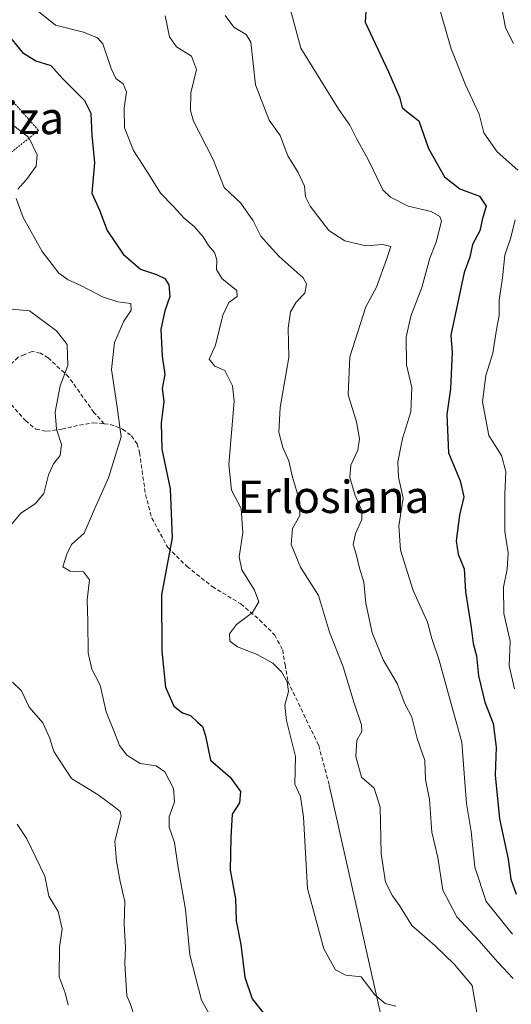
# Model space of a CAD drawing. Units: metres. Extents: x 625003 to 628470, y 4701794 to 4704169.
# Drawn here: x 627674 to 627795, y 4702089 to 4702332 of the extents above; entities that cross this region are included whole.
import ezdxf
from ezdxf.enums import TextEntityAlignment as Align

# ---------------------------------------------------------------- set-up
doc = ezdxf.new("R2010")
doc.units = ezdxf.units.M
doc.header["$MEASUREMENT"] = 0
doc.linetypes.add('TRAZOS', pattern=[0.75, 0.5, -0.25])
doc.linetypes.add('TRAZOSX2', pattern=[1.5, 1, -0.5])
for name, color, linetype, lineweight in [('Alambrada', 19, 'TRAZOS', 0), ('Curva de nivel maestra', 36, 'Continuous', 30), ('Curva de nivel normal', 36, 'Continuous', 0), ('Layer 0', 7, 'Continuous', 0), ('Senda', 19, 'TRAZOSX2', 0), ('Texto cartográfico', 19, 'Continuous', 0)]:
    doc.layers.add(name, color=color, linetype=linetype, lineweight=lineweight)
doc.styles.add('Arial', font='txt', dxfattribs={"height": 0.2})

# ---------------------------------------------------------------- blocks, each defined once
blk = doc.blocks.new('*U171')
at = {"layer": 'Curva de nivel normal', "color": 36, "linetype": 'Continuous', "lineweight": 0}
blk.add_polyline3d([(627792.05, 4702339.34, 510), (627793.72, 4702330.29, 510), (627795.72, 4702326.4, 510)], dxfattribs=at)
blk = doc.blocks.new('*U172')
at = {"layer": 'Curva de nivel normal', "color": 36, "linetype": 'Continuous', "lineweight": 0}
blk.add_polyline3d([(627795.47, 4702106.08, 495), (627788.92, 4702114.2, 495), (627786.13, 4702122.68, 495), (627785.21, 4702131.46, 495), (627784.1, 4702138.43, 495), (627783.58, 4702144.78, 495), (627782.95, 4702153.62, 495), (627779.46, 4702166.06, 495), (627777.29, 4702173.89, 495), (627775.51, 4702179.22, 495), (627774.43, 4702183.3, 495), (627770.91, 4702191.08, 495), (627767.8, 4702201.08, 495), (627767.38, 4702207.08, 495), (627768.43, 4702213.92, 495), (627767.27, 4702219.12, 495), (627767.09, 4702222.95, 495), (627768.28, 4702228.68, 495), (627770.36, 4702235.29, 495), (627770.58, 4702241.34, 495), (627769.22, 4702246.93, 495), (627769.14, 4702253.74, 495), (627770.3, 4702258.99, 495), (627773.03, 4702266.06, 495), (627775.02, 4702273.32, 495), (627776.59, 4702277.23, 495), (627777.87, 4702282.45, 495), (627777.49, 4702283.61, 495), (627775.31, 4702284.82, 495), (627769.64, 4702286.19, 495), (627765.29, 4702288.4, 495), (627763.42, 4702290.23, 495), (627759.78, 4702297.69, 495), (627756.88, 4702302.88, 495), (627755.21, 4702306.18, 495), (627752.55, 4702310.07, 495), (627747.04, 4702318.95, 495), (627743.11, 4702325.24, 495), (627740.5, 4702335.07, 495)], dxfattribs=at)
blk = doc.blocks.new('*U182')
at = {"layer": 'Curva de nivel normal', "color": 36, "linetype": 'Continuous', "lineweight": 0}
for points in [[(627671.84, 4702260.65, 465), (627676.05, 4702260.3, 465), (627682.78, 4702255.36, 465), (627685.4, 4702251.95, 465), (627685.54, 4702246.75, 465), (627683.66, 4702241.74, 465), (627682.47, 4702235.2, 465), (627682.8, 4702230.98, 465), (627683.99, 4702227.2, 465), (627683.69, 4702224.5, 465), (627681.99, 4702222.41, 465), (627680.78, 4702219.73, 465), (627679.65, 4702215.05, 465), (627677.5, 4702212.53, 465), (627673.96, 4702210.23, 465), (627671.09, 4702206.78, 465)], [(627671.87, 4702168.39, 465), (627674.08, 4702166.31, 465), (627676, 4702162.24, 465), (627679.42, 4702158.36, 465), (627681.07, 4702154.75, 465), (627682.07, 4702151.28, 465), (627686.44, 4702144.57, 465), (627693.09, 4702140.54, 465), (627696.86, 4702137.78, 465), (627698.52, 4702136.43, 465), (627698.76, 4702135.27, 465), (627697.16, 4702129.09, 465), (627697.55, 4702124.18, 465), (627698.52, 4702119.11, 465), (627699.64, 4702114.18, 465), (627699.5, 4702108.45, 465), (627699.77, 4702102.89, 465), (627699.62, 4702098.8, 465), (627700.15, 4702090.81, 465), (627700.98, 4702088.92, 465), (627702.39, 4702084.66, 465)]]:
    blk.add_polyline3d(points, dxfattribs=at)
blk = doc.blocks.new('*U183')
at = {"layer": 'Curva de nivel normal', "color": 36, "linetype": 'Continuous', "lineweight": 0}
blk.add_polyline3d([(627766.64, 4702088.3, 480), (627763.99, 4702088.98, 480), (627761.4, 4702091.08, 480), (627758.07, 4702095.53, 480), (627754.23, 4702095.99, 480), (627751.74, 4702097.24, 480), (627748.81, 4702102.5, 480), (627744.76, 4702117.42, 480), (627743.81, 4702135.02, 480), (627743.08, 4702140.13, 480), (627741.69, 4702143.17, 480), (627741.84, 4702150.04, 480), (627739.62, 4702158.91, 480), (627739.19, 4702162.75, 480), (627740.07, 4702166.09, 480), (627739.75, 4702168.54, 480), (627738.4, 4702170.98, 480), (627736.18, 4702173.1, 480), (627732.37, 4702175.29, 480), (627727.49, 4702177.14, 480), (627725.62, 4702178.56, 480), (627725.55, 4702180.42, 480), (627727.28, 4702182.65, 480), (627731.17, 4702185.67, 480), (627732.75, 4702188.32, 480), (627731.72, 4702191.2, 480), (627728.54, 4702196.2, 480), (627727.87, 4702199.39, 480), (627728.77, 4702205.39, 480), (627728.43, 4702211.34, 480), (627726, 4702215.91, 480), (627725.37, 4702222.28, 480), (627726.68, 4702237.93, 480), (627726.25, 4702241.72, 480), (627724.33, 4702245.52, 480), (627721.85, 4702246.56, 480), (627720.47, 4702248.28, 480), (627722.04, 4702251.75, 480), (627723.86, 4702259.18, 480), (627725.37, 4702262.35, 480), (627727.44, 4702263.79, 480), (627727.29, 4702265.27, 480), (627723.68, 4702268.15, 480), (627722.33, 4702270.53, 480), (627722.38, 4702272.91, 480), (627721.79, 4702274.66, 480), (627720.28, 4702276.44, 480), (627719.03, 4702278.57, 480), (627716.81, 4702281.14, 480), (627714.3, 4702283.22, 480), (627711.6, 4702286.18, 480), (627708.5, 4702289.35, 480), (627705.51, 4702294.18, 480), (627701.75, 4702299.93, 480), (627699.53, 4702305.52, 480), (627699.45, 4702310.37, 480), (627700.04, 4702314.42, 480), (627699.26, 4702316.38, 480), (627697.45, 4702317.74, 480), (627696.26, 4702320.17, 480), (627694.2, 4702326.31, 480), (627692.93, 4702327.78, 480), (627689.47, 4702329.21, 480), (627682.49, 4702330.93, 480), (627674.62, 4702337.38, 480)], dxfattribs=at)
blk = doc.blocks.new('*U188')
at = {"layer": 'Curva de nivel normal', "color": 36, "linetype": 'Continuous', "lineweight": 0}
blk.add_polyline3d([(627724.42, 4702333.32, 490), (627726.56, 4702330.46, 490), (627729.6, 4702328.61, 490), (627730.8, 4702326.71, 490), (627731.97, 4702316.21, 490), (627735.28, 4702307.46, 490), (627737.99, 4702303.68, 490), (627739.95, 4702298.65, 490), (627742.5, 4702294.47, 490), (627744.05, 4702291.1, 490), (627744.29, 4702288.5, 490), (627745.43, 4702286.14, 490), (627750.07, 4702280.13, 490), (627754.05, 4702277.56, 490), (627759.21, 4702276.36, 490), (627763.44, 4702276.67, 490), (627765.38, 4702276.16, 490), (627764.42, 4702273.22, 490), (627761.8, 4702266.16, 490), (627759.18, 4702261.25, 490), (627755.27, 4702248.86, 490), (627754.86, 4702239.53, 490), (627756.91, 4702232.79, 490), (627757.63, 4702228.63, 490), (627757.21, 4702225.8, 490), (627755.5, 4702222.08, 490), (627755.26, 4702219.07, 490), (627756.59, 4702214.6, 490), (627758.21, 4702210.86, 490), (627758.18, 4702208.65, 490), (627756.62, 4702205.22, 490), (627756.03, 4702202.44, 490), (627756.81, 4702200.06, 490), (627757.64, 4702196.59, 490), (627758.67, 4702193.12, 490), (627759.22, 4702187.93, 490), (627760.73, 4702180.65, 490), (627763.47, 4702173.95, 490), (627766.95, 4702168.08, 490), (627768.82, 4702163.03, 490), (627770.57, 4702159.75, 490), (627771.91, 4702154.52, 490), (627773.78, 4702149.09, 490), (627773.95, 4702144.32, 490), (627774.92, 4702139.37, 490), (627775.55, 4702131.32, 490), (627776.98, 4702125.02, 490), (627778.26, 4702116.99, 490), (627781.71, 4702110.42, 490), (627787.1, 4702104.5, 490), (627791.82, 4702099.15, 490), (627795.57, 4702095.15, 490)], dxfattribs=at)
blk = doc.blocks.new('*U200')
at = {"layer": 'Curva de nivel normal', "color": 36, "linetype": 'Continuous', "lineweight": 0}
for points in [[(627795.9, 4702166.78, 505), (627794.65, 4702172.43, 505), (627794.89, 4702178.59, 505), (627793.32, 4702185.42, 505), (627793.2, 4702191.92, 505), (627794.13, 4702196.41, 505), (627794.39, 4702200.41, 505), (627793.58, 4702205.68, 505), (627793.52, 4702214.86, 505), (627793.81, 4702220.5, 505), (627792.7, 4702224.45, 505), (627789.6, 4702229.41, 505), (627788.07, 4702237.74, 505), (627788.84, 4702244.26, 505), (627790.6, 4702249.79, 505), (627791.5, 4702255.68, 505), (627792.13, 4702259.12, 505), (627792.18, 4702262.88, 505), (627792.98, 4702268.42, 505), (627793.54, 4702274.08, 505), (627795.05, 4702278.41, 505), (627796.13, 4702282.74, 505)], [(627796.78, 4702295.03, 505), (627791.67, 4702299.59, 505), (627788.36, 4702304.28, 505), (627787.21, 4702308.93, 505), (627783.86, 4702316.2, 505), (627780.28, 4702325.1, 505), (627777.65, 4702334.23, 505)]]:
    blk.add_polyline3d(points, dxfattribs=at)
blk = doc.blocks.new('*U203')
at = {"layer": 'Curva de nivel normal', "color": 36, "linetype": 'Continuous', "lineweight": 0}
blk.add_polyline3d([(627787.02, 4702084.36, 485), (627785.45, 4702093.43, 485), (627781.1, 4702098.58, 485), (627776.29, 4702103.31, 485), (627770.56, 4702108.24, 485), (627767.48, 4702113.16, 485), (627765.76, 4702115.59, 485), (627764.07, 4702118.99, 485), (627763, 4702125.96, 485), (627762.72, 4702137.51, 485), (627761.24, 4702142.24, 485), (627758.11, 4702144.93, 485), (627756.75, 4702150.05, 485), (627756.97, 4702154.09, 485), (627758.21, 4702156.19, 485), (627758.1, 4702157.91, 485), (627756.21, 4702163.47, 485), (627753.61, 4702172.2, 485), (627750.24, 4702180.76, 485), (627747.51, 4702189.86, 485), (627743.06, 4702196.91, 485), (627740.73, 4702202.5, 485), (627741.04, 4702206.4, 485), (627742.87, 4702209.65, 485), (627742.91, 4702213.05, 485), (627740.97, 4702219.45, 485), (627740.17, 4702223.19, 485), (627738.71, 4702226.47, 485), (627737.69, 4702230.22, 485), (627738.03, 4702236.36, 485), (627740.14, 4702248.72, 485), (627740.04, 4702255.98, 485), (627740.62, 4702260.05, 485), (627741.96, 4702262.41, 485), (627744.09, 4702264.67, 485), (627744.54, 4702266.93, 485), (627743.72, 4702268.44, 485), (627737.78, 4702273.67, 485), (627735.34, 4702276.41, 485), (627733.29, 4702278.74, 485), (627731.38, 4702282.54, 485), (627728.27, 4702286.88, 485), (627724.19, 4702290.76, 485), (627721.45, 4702297.69, 485), (627716.64, 4702307.2, 485), (627715.85, 4702309.81, 485), (627715.94, 4702314.18, 485), (627717.39, 4702319.96, 485), (627716.1, 4702323.22, 485), (627712.44, 4702325.56, 485), (627710.68, 4702328.06, 485), (627709.61, 4702333.2, 485)], dxfattribs=at)
blk = doc.blocks.new('*U208')
at = {"layer": 'Curva de nivel normal', "color": 36, "linetype": 'Continuous', "lineweight": 0}
for points in [[(627670.67, 4702307.24, 470), (627675.95, 4702303.12, 470), (627677.95, 4702298.86, 470), (627677.75, 4702296.07, 470), (627675.38, 4702292.73, 470), (627673.19, 4702290.4, 470)], [(627672.78, 4702288.07, 470), (627674.52, 4702283.32, 470), (627679.24, 4702274.91, 470), (627683.36, 4702269.6, 470), (627685.61, 4702267.94, 470), (627688.9, 4702266.48, 470), (627694.12, 4702263.7, 470), (627697.92, 4702262.48, 470), (627701.15, 4702262.06, 470), (627701.17, 4702260.41, 470), (627699.4, 4702257.74, 470), (627697.09, 4702252.41, 470), (627696.32, 4702245.74, 470), (627697.64, 4702237.01, 470), (627698.73, 4702229.09, 470), (627695.62, 4702218.94, 470), (627692.13, 4702211.25, 470), (627689.56, 4702205.29, 470), (627686.46, 4702202.48, 470), (627685.28, 4702200.09, 470), (627684.32, 4702196.95, 470), (627686.13, 4702195.86, 470), (627689.43, 4702195.73, 470), (627690.92, 4702193.71, 470), (627690.31, 4702188.82, 470), (627690.54, 4702183.44, 470), (627690.61, 4702175.65, 470), (627691.53, 4702171.67, 470), (627693.59, 4702167.65, 470), (627695.01, 4702161.09, 470), (627696.94, 4702156.42, 470), (627698.36, 4702152.75, 470), (627700.13, 4702150.33, 470), (627703.47, 4702148.33, 470), (627707.39, 4702147.71, 470), (627709.5, 4702146.28, 470), (627711.71, 4702142.16, 470), (627711.88, 4702138.79, 470), (627710.56, 4702135.15, 470), (627710.62, 4702132.54, 470), (627711.93, 4702128.79, 470), (627712.73, 4702123.05, 470), (627714.66, 4702112.19, 470), (627715.72, 4702100.98, 470), (627718.56, 4702089.79, 470), (627720.88, 4702085.65, 470)]]:
    blk.add_polyline3d(points, dxfattribs=at)
blk = doc.blocks.new('*U212')
at = {"layer": 'Curva de nivel maestra', "color": 36, "linetype": 'Continuous', "lineweight": 30}
blk.add_polyline3d([(627759.71, 4702342.9, 500), (627759.05, 4702331.63, 500), (627764.78, 4702319.42, 500), (627767.54, 4702313.13, 500), (627768.16, 4702310.6, 500), (627769.4, 4702309.46, 500), (627772.33, 4702307.25, 500), (627774.68, 4702300.4, 500), (627778.67, 4702293.4, 500), (627782.4, 4702290.44, 500), (627787.33, 4702288.64, 500), (627788.93, 4702286.14, 500), (627787.94, 4702282.74, 500), (627787.34, 4702280.08, 500), (627785.6, 4702276.64, 500), (627784.88, 4702273.58, 500), (627783.51, 4702269.76, 500), (627780.2, 4702254.24, 500), (627780.5, 4702250.08, 500), (627780.11, 4702240.98, 500), (627779.18, 4702234.59, 500), (627779.63, 4702225.14, 500), (627782.51, 4702218.26, 500), (627783.4, 4702214.29, 500), (627782.34, 4702209.74, 500), (627781.51, 4702203.4, 500), (627782.04, 4702200.06, 500), (627783.52, 4702196.44, 500), (627783.82, 4702190.79, 500), (627785.21, 4702181.95, 500), (627785.72, 4702178.02, 500), (627786.51, 4702174.94, 500), (627787.08, 4702170, 500), (627788.57, 4702163.49, 500), (627790.63, 4702158.17, 500), (627791.44, 4702152.37, 500), (627791.12, 4702145.42, 500), (627792.2, 4702134.65, 500), (627794.35, 4702124.62, 500), (627795.06, 4702119.66, 500), (627796.38, 4702116.02, 500)], dxfattribs=at)

msp = doc.modelspace()

# ---------------------------------------------------------------- linework, layer by layer
at = {"layer": 'Alambrada', "color": 19, "linetype": 'TRAZOS', "lineweight": 0}
msp.add_polyline3d([(627656.57, 4702382.09, 477.91), (627633.3, 4702374, 472.21), (627616.92, 4702369.69, 468.02), (627609.42, 4702355.54, 468.17), (627603.14, 4702342.48, 466.29), (627585.82, 4702329.16, 460.95), (627585.78, 4702312.47, 460.38), (627592.57, 4702305.76, 460.34), (627617.62, 4702284.11, 459.17), (627632.59, 4702267.8, 457.25), (627635.6, 4702270.25, 457.85), (627643.55, 4702277.45, 461.15), (627652.85, 4702284.46, 464.28), (627678.35, 4702304.9, 470.53), (627655.62, 4702330.24, 472.19), (627651.64, 4702347.48, 473.78), (627653.73, 4702354.15, 474.8), (627660.56, 4702369.83, 477.01), (627656.57, 4702382.09, 477.91)], dxfattribs=at)
at = {"layer": 'Curva de nivel maestra', "color": 36, "linetype": 'Continuous', "lineweight": 30}
msp.add_polyline3d([(627670.31, 4702329.12, 475), (627674.34, 4702324.2, 475), (627677.68, 4702322.07, 475), (627681.32, 4702320.97, 475), (627684.24, 4702317.73, 475), (627689.64, 4702312.32, 475), (627691.24, 4702309.15, 475), (627691.48, 4702303.72, 475), (627692.12, 4702296.89, 475), (627691.5, 4702289.41, 475), (627693.42, 4702285.15, 475), (627695.24, 4702280.17, 475), (627699.2, 4702274.32, 475), (627703.53, 4702270.58, 475), (627707.44, 4702269.23, 475), (627709.57, 4702268.29, 475), (627710.49, 4702266.74, 475), (627710.8, 4702263.79, 475), (627709.5, 4702260.31, 475), (627708.54, 4702255.74, 475), (627708.87, 4702249.08, 475), (627709.51, 4702244.49, 475), (627708.85, 4702241.08, 475), (627709.32, 4702237.83, 475), (627708.66, 4702232.49, 475), (627708.8, 4702226.06, 475), (627710.86, 4702216.24, 475), (627711.37, 4702204.09, 475), (627708.7, 4702190.04, 475), (627708.8, 4702176.06, 475), (627709.68, 4702167.22, 475), (627711.76, 4702162.5, 475), (627713.86, 4702160.88, 475), (627715.91, 4702160.21, 475), (627717.61, 4702158.54, 475), (627718.86, 4702157.45, 475), (627719.54, 4702155.13, 475), (627720.84, 4702149.1, 475), (627725.68, 4702144.94, 475), (627728.22, 4702141.39, 475), (627727.95, 4702138.56, 475), (627726.18, 4702135.75, 475), (627725.82, 4702129.97, 475), (627725.66, 4702121.95, 475), (627726.97, 4702114.8, 475), (627727.18, 4702109.4, 475), (627728.29, 4702103.58, 475), (627729.26, 4702095.49, 475), (627731.11, 4702090.14, 475), (627736.12, 4702083.74, 475)], dxfattribs=at)
at = {"layer": 'Curva de nivel normal', "color": 36, "linetype": 'Continuous', "lineweight": 0}
msp.add_polyline3d([(627673.07, 4702133.33, 460), (627675.43, 4702129.69, 460), (627679.89, 4702120.48, 460), (627680.9, 4702115.49, 460), (627683.13, 4702111.72, 460), (627684.12, 4702107.38, 460), (627683.46, 4702102.86, 460), (627683.39, 4702095.56, 460), (627684.88, 4702091.62, 460), (627685.61, 4702088.54, 460)], dxfattribs=at)
at = {"layer": 'Layer 0', "linetype": 'Continuous', "lineweight": 0}
msp.add_lwpolyline([(627750.18, 4702142.93), (627785.1, 4701987.43)], dxfattribs=at)
at = {"layer": 'Senda', "color": 19, "linetype": 'TRAZOSX2', "lineweight": 0}
for points in [[(627694.54, 4702232.32), (627691.99, 4702235.16), (627685.8, 4702243.89), (627680.72, 4702248.65), (627678.82, 4702249.76), (627676.75, 4702250.24), (627674.85, 4702249.44), (627673.26, 4702248.81), (627671.83, 4702247.38), (627669.93, 4702245.95), (627668.18, 4702245.32), (627664.05, 4702245.32), (627655.96, 4702245.48), (627646.43, 4702245.95), (627641.99, 4702245.48), (627637.79, 4702243.76)], [(627671.54, 4702237.08), (627675.11, 4702233.12), (627677.64, 4702231.02), (627680.28, 4702230.47), (627684.08, 4702231.02), (627688.45, 4702231.98), (627691.93, 4702232.61), (627694.54, 4702232.32)], [(627694.54, 4702232.32), (627696.03, 4702232.16), (627699.1, 4702231.04), (627701.27, 4702229.35), (627702.66, 4702227.41), (627703.29, 4702225.21), (627704.74, 4702214.83), (627706.32, 4702209.02), (627710.26, 4702201.71), (627715.01, 4702197.04), (627721.25, 4702192.07), (627728.3, 4702187.77), (627732.95, 4702183.84), (627736.68, 4702180.09), (627738.65, 4702176.4), (627739.25, 4702172.75), (627739.94, 4702168.65), (627747.55, 4702152.75), (627750.18, 4702142.93)]]:
    msp.add_lwpolyline(points, dxfattribs=at)

# ---------------------------------------------------------------- block references
at = {"layer": 'Curva de nivel maestra', "color": 36, "linetype": 'Continuous', "lineweight": 30}
msp.add_blockref('*U212', (0, 0), dxfattribs=at)
at = {"layer": 'Curva de nivel normal', "color": 36, "linetype": 'Continuous', "lineweight": 0}
for name in ['*U200', '*U171', '*U172', '*U188', '*U203', '*U183', '*U208', '*U182']:
    msp.add_blockref(name, (0, 0), dxfattribs=at)

# ---------------------------------------------------------------- texts
at = {"layer": 'Texto cartográfico', "color": 19, "linetype": 'Continuous', "lineweight": 0, "style": 'Arial'}
for s, p in [('Corral de Sabaiza', (627640.22, 4702307.97)), ('Erlosiana', (627751.23, 4702214.27))]:
    msp.add_text(s, height=8, dxfattribs=at).set_placement(p, align=Align.MIDDLE_CENTER)

doc.saveas('drawing.dxf')
